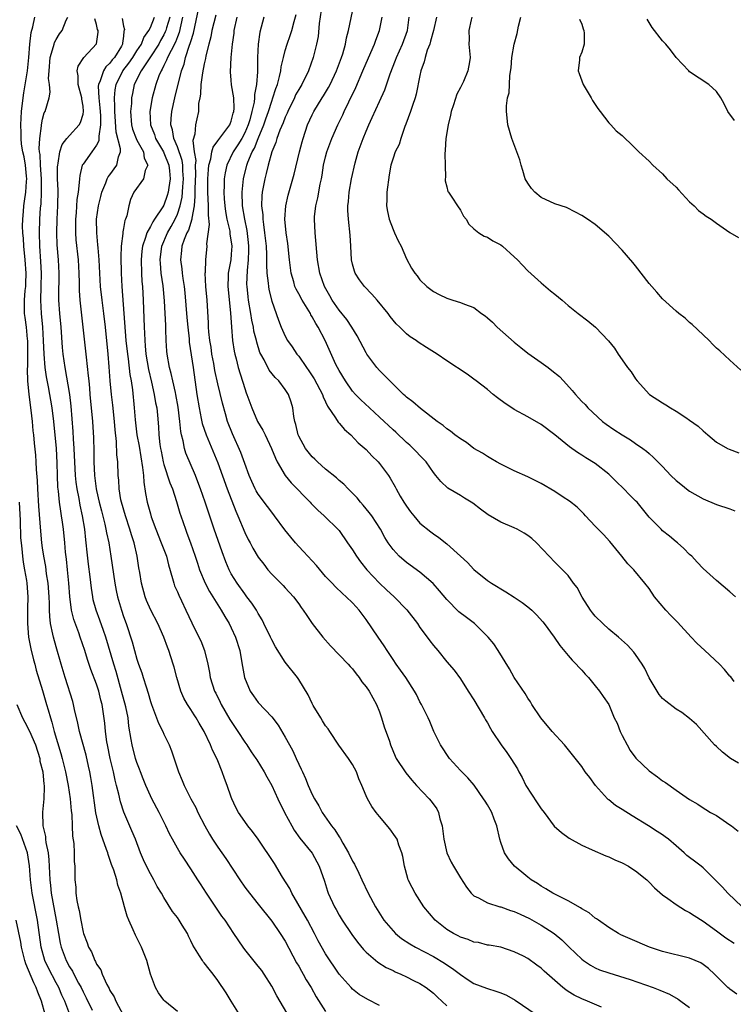
# Model space of a CAD drawing. Units: inches. Extents: x 2556000 to 2559000, y 1542000 to 1545000.
# Drawn here: x 2556900 to 2557005, y 1544643 to 1544789 of the extents above; entities that cross this region are included whole.
import ezdxf

# ---------------------------------------------------------------- set-up
doc = ezdxf.new("R2010")
doc.units = ezdxf.units.IN
doc.header["$MEASUREMENT"] = 0
doc.layers.add('LD25561542_2ft', color=72, linetype='Continuous')

msp = doc.modelspace()

# ---------------------------------------------------------------- linework, layer by layer
at = {"layer": 'LD25561542_2ft'}
for points, elevation in [([(2556985.93, 1544642.07), (2556983.84, 1544643), (2556983, 1544643.35), (2556981.88, 1544643.88), (2556981, 1544644.44), (2556980.64, 1544644.64), (2556980.2, 1544645), (2556977.44, 1544647.44), (2556977, 1544647.88), (2556976.32, 1544648.32), (2556975, 1544649.29), (2556974.36, 1544649.64), (2556973, 1544650.31), (2556970.98, 1544650.98), (2556969.28, 1544651.28), (2556969, 1544651.3), (2556967.67, 1544651.67), (2556967, 1544651.73), (2556966.14, 1544652.14), (2556965, 1544652.47), (2556964.66, 1544652.66), (2556963.98, 1544653), (2556963, 1544653.6), (2556961.23, 1544655), (2556959.58, 1544657), (2556958.28, 1544659), (2556957.83, 1544659.83), (2556957.25, 1544661), (2556957.18, 1544661.18), (2556956.68, 1544663), (2556956.44, 1544664.44), (2556956.3, 1544665), (2556955.86, 1544666.14), (2556955.61, 1544667), (2556955.39, 1544667.39), (2556954.53, 1544668.53), (2556953, 1544670.39), (2556952.52, 1544671), (2556951.88, 1544671.88), (2556951.21, 1544673), (2556951, 1544673.44), (2556950.37, 1544675), (2556949.95, 1544675.95), (2556949.6, 1544677), (2556949, 1544678.1), (2556948.41, 1544679), (2556946.97, 1544680.97), (2556945.6, 1544683), (2556945.37, 1544683.37), (2556945, 1544683.83), (2556944.56, 1544684.56), (2556944.27, 1544685), (2556943.16, 1544686.84), (2556943, 1544687.13), (2556942.42, 1544688.42), (2556941, 1544690.73), (2556940.81, 1544691), (2556939, 1544693.3), (2556937.55, 1544695.55), (2556937, 1544696.61), (2556936.82, 1544697), (2556935.85, 1544699), (2556935.56, 1544699.56), (2556935, 1544700.48), (2556934.82, 1544700.82), (2556934.72, 1544701), (2556934.04, 1544702.04), (2556933.33, 1544703), (2556933, 1544703.41), (2556931.86, 1544705), (2556931, 1544706.41), (2556930.69, 1544707), (2556930.19, 1544708.19), (2556929.65, 1544709.65), (2556928.47, 1544713), (2556927.14, 1544717), (2556926.44, 1544719), (2556926.05, 1544720.05), (2556925.67, 1544721), (2556924.28, 1544724.28), (2556924.06, 1544725), (2556923.86, 1544726.14), (2556923.62, 1544727), (2556923.51, 1544727.51), (2556923.39, 1544729), (2556923.14, 1544731.14), (2556922.79, 1544733), (2556922.71, 1544733.29), (2556922.31, 1544735), (2556922.09, 1544736.09), (2556921.82, 1544737), (2556921.47, 1544739), (2556921.43, 1544739.43), (2556921.34, 1544741), (2556921.31, 1544742.69), (2556921.27, 1544743.27), (2556921.21, 1544745), (2556921.1, 1544746.9), (2556920.89, 1544749.11), (2556920.62, 1544751), (2556920.49, 1544752.49), (2556920.47, 1544753), (2556920.72, 1544755), (2556921.55, 1544757), (2556922.08, 1544757.92), (2556922.66, 1544759), (2556923, 1544759.75), (2556923.43, 1544761), (2556923.72, 1544762.28), (2556923.82, 1544763.82), (2556923.93, 1544765), (2556923.83, 1544766.17), (2556923.81, 1544767), (2556923.72, 1544767.72), (2556923, 1544769.75), (2556922.48, 1544771), (2556922.29, 1544772.29), (2556922.04, 1544773), (2556922.07, 1544773.93), (2556922.18, 1544775), (2556922.63, 1544777), (2556923.6, 1544781), (2556923.99, 1544782.01), (2556924.22, 1544783), (2556924.81, 1544784.81), (2556924.92, 1544785.08), (2556925, 1544785.38), (2556925.39, 1544786.61), (2556926.77, 1544793.23)], 7692), ([(2556944.51, 1544791), (2556944.06, 1544788.06), (2556943.87, 1544786.13), (2556943.65, 1544785), (2556943.16, 1544783), (2556942.44, 1544781), (2556941.45, 1544779), (2556941, 1544778.26), (2556940.55, 1544777.45), (2556940.36, 1544777), (2556939.38, 1544775), (2556939.27, 1544774.73), (2556939, 1544774.14), (2556938.69, 1544773.31), (2556938.23, 1544772.23), (2556937.78, 1544771), (2556937.62, 1544770.38), (2556937.04, 1544769), (2556936.49, 1544767), (2556936.2, 1544765.8), (2556935.97, 1544765), (2556935.75, 1544763.75), (2556935.59, 1544763), (2556935.54, 1544762.46), (2556935.5, 1544761), (2556935.66, 1544759.66), (2556935.67, 1544759), (2556935.76, 1544758.24), (2556935.95, 1544757), (2556936.16, 1544755), (2556936.23, 1544753.77), (2556936.24, 1544753), (2556936.21, 1544752.22), (2556936.29, 1544751), (2556936.48, 1544749.52), (2556936.51, 1544749), (2556936.57, 1544748.57), (2556937, 1544746.83), (2556938.01, 1544744.01), (2556938.41, 1544743), (2556939, 1544741.64), (2556939.33, 1544741), (2556940.05, 1544740.05), (2556940.72, 1544739), (2556941, 1544738.67), (2556942.16, 1544737), (2556942.52, 1544736.52), (2556943.32, 1544735.32), (2556944.52, 1544733), (2556944.63, 1544732.63), (2556945, 1544731.89), (2556945.28, 1544731.28), (2556946.48, 1544729.52), (2556946.87, 1544728.87), (2556947, 1544728.74), (2556947.81, 1544727.81), (2556948.76, 1544727), (2556949.85, 1544725.85), (2556951, 1544724.82), (2556951.88, 1544723.88), (2556952.79, 1544723), (2556953, 1544722.76), (2556954.32, 1544721), (2556954.59, 1544720.59), (2556955.31, 1544719.31), (2556955.46, 1544719), (2556956.07, 1544717.93), (2556956.62, 1544717), (2556957, 1544716.44), (2556957.61, 1544715.61), (2556958.08, 1544715), (2556959, 1544713.93), (2556960.6, 1544712.6), (2556961, 1544712.31), (2556961.78, 1544711.78), (2556963, 1544710.82), (2556965.02, 1544709.02), (2556966.05, 1544708.05), (2556967, 1544707.04), (2556969, 1544705.39), (2556969.6, 1544705), (2556971.74, 1544703.74), (2556973, 1544702.95), (2556974.14, 1544702.14), (2556975, 1544701.48), (2556975.58, 1544701), (2556976.29, 1544700.29), (2556977.25, 1544699.25), (2556977.45, 1544699), (2556978.93, 1544697), (2556979.76, 1544695.76), (2556981, 1544694.27), (2556981.58, 1544693.58), (2556982.16, 1544693), (2556982.55, 1544692.55), (2556983, 1544692.09), (2556983.51, 1544691.51), (2556984.02, 1544691), (2556985, 1544689.76), (2556985.65, 1544689), (2556986.19, 1544688.19), (2556987.01, 1544687), (2556987.83, 1544685), (2556988.24, 1544684.24), (2556988.68, 1544683), (2556989, 1544682.42), (2556989.74, 1544681), (2556990.19, 1544680.19), (2556991.02, 1544679.02), (2556993, 1544677.16), (2556994.26, 1544676.26), (2556995, 1544675.69), (2556995.43, 1544675.43), (2556997, 1544674.3), (2556999, 1544672.91), (2557000.22, 1544672.22), (2557001, 1544671.67), (2557001.43, 1544671.43), (2557002.11, 1544671), (2557003, 1544670.52), (2557005, 1544669.17), (2557005.2, 1544669), (2557006.23, 1544668.23)], 7682), ([(2557006.28, 1544678.28), (2557005.1, 1544679), (2557003.91, 1544679.92), (2557003, 1544680.76), (2557002.71, 1544681), (2557000.02, 1544684.02), (2556999, 1544684.94), (2556997.83, 1544685.83), (2556997, 1544686.33), (2556995.48, 1544687.48), (2556995, 1544687.9), (2556994.5, 1544688.5), (2556993, 1544690.98), (2556992.36, 1544692.36), (2556991.96, 1544693), (2556991, 1544694.42), (2556990.75, 1544694.75), (2556989.79, 1544695.79), (2556988.46, 1544697), (2556987, 1544698.2), (2556986.11, 1544699), (2556985, 1544700.11), (2556984.59, 1544700.59), (2556984.28, 1544701), (2556983.06, 1544702.94), (2556982.34, 1544704.34), (2556981.79, 1544705), (2556981, 1544706.14), (2556979, 1544708.13), (2556978.15, 1544709), (2556976.3, 1544711), (2556975.61, 1544711.61), (2556975, 1544712.07), (2556974.44, 1544712.44), (2556973.42, 1544713), (2556973, 1544713.2), (2556971, 1544714.04), (2556969.14, 1544715.14), (2556967.96, 1544715.96), (2556966.85, 1544716.85), (2556965.61, 1544717.61), (2556965, 1544718.01), (2556963.12, 1544719.12), (2556962.07, 1544720.07), (2556961.36, 1544721), (2556961, 1544721.4), (2556959.9, 1544723), (2556959, 1544723.93), (2556958.49, 1544724.49), (2556958.01, 1544725), (2556957.48, 1544725.48), (2556957, 1544725.89), (2556955.4, 1544727.4), (2556955, 1544727.74), (2556953, 1544729.63), (2556951.49, 1544731), (2556950.2, 1544732.2), (2556949.43, 1544733), (2556949, 1544733.49), (2556947.93, 1544735), (2556947, 1544736.55), (2556946.76, 1544737), (2556946.53, 1544737.47), (2556944.92, 1544741), (2556943.87, 1544743), (2556943.54, 1544743.54), (2556943, 1544744.54), (2556942.82, 1544744.82), (2556942.74, 1544745), (2556941.5, 1544747), (2556941, 1544747.93), (2556940.61, 1544748.61), (2556940.45, 1544749), (2556940.27, 1544749.73), (2556939.9, 1544751), (2556939.65, 1544753), (2556939.38, 1544755.38), (2556939.14, 1544757), (2556938.96, 1544759), (2556939.1, 1544761), (2556939.44, 1544762.56), (2556940.32, 1544765.68), (2556941.1, 1544769), (2556941.5, 1544770.5), (2556941.65, 1544771), (2556942.33, 1544773), (2556943, 1544774.51), (2556943.24, 1544775), (2556944.49, 1544777), (2556944.69, 1544777.31), (2556945.44, 1544778.56), (2556945.66, 1544779), (2556946.62, 1544781), (2556947.36, 1544783), (2556947.54, 1544783.54), (2556947.94, 1544785), (2556948.09, 1544785.91), (2556948.41, 1544787), (2556949, 1544789.81)], 7680), ([(2556923, 1544641.44), (2556921.13, 1544643), (2556921, 1544643.14), (2556920.22, 1544644.22), (2556919.77, 1544645), (2556919, 1544647), (2556918.46, 1544649), (2556917.7, 1544651), (2556916.77, 1544652.77), (2556916.44, 1544653.56), (2556915.78, 1544655), (2556915.57, 1544655.57), (2556915.15, 1544657), (2556914.62, 1544659), (2556914.18, 1544660.18), (2556914.01, 1544661), (2556913.56, 1544662.44), (2556913.25, 1544663.25), (2556913, 1544664.01), (2556912.73, 1544664.73), (2556912.66, 1544665), (2556912.5, 1544665.5), (2556911.7, 1544667.7), (2556911.33, 1544669), (2556910.91, 1544670.91), (2556910.34, 1544675), (2556910.15, 1544676.15), (2556910, 1544677), (2556909.83, 1544677.83), (2556909.47, 1544679.47), (2556908.5, 1544683), (2556908.24, 1544684.24), (2556907.76, 1544686.24), (2556907.6, 1544687), (2556907.47, 1544687.47), (2556906.36, 1544691), (2556905.76, 1544693), (2556905, 1544695.57), (2556904.61, 1544697), (2556904.54, 1544697.46), (2556904.2, 1544699), (2556904.06, 1544700.06), (2556904.03, 1544701), (2556904.03, 1544701.97), (2556903.97, 1544703), (2556903.83, 1544705), (2556903.6, 1544706.4), (2556903.47, 1544707.47), (2556903.18, 1544709), (2556903, 1544710.24), (2556902.9, 1544711), (2556902.72, 1544712.72), (2556902.45, 1544716.45), (2556902.3, 1544719), (2556902.26, 1544720.26), (2556902.11, 1544721.89), (2556902.06, 1544723), (2556901.98, 1544723.98), (2556901.78, 1544725.78), (2556901.69, 1544727), (2556901.62, 1544727.62), (2556901.52, 1544729), (2556901.33, 1544730.67), (2556901.01, 1544733.01), (2556900.82, 1544735), (2556900.74, 1544736.74), (2556900.79, 1544737.21), (2556900.82, 1544739), (2556900.82, 1544741), (2556900.78, 1544741.22), (2556900.6, 1544743), (2556900.42, 1544744.42), (2556900.3, 1544745), (2556900.32, 1544745.68), (2556900.3, 1544747), (2556900.42, 1544748.42), (2556900.51, 1544749), (2556900.54, 1544749.46), (2556900.57, 1544751), (2556900.42, 1544753), (2556900.2, 1544755), (2556900.16, 1544756.16), (2556900.08, 1544757), (2556900.04, 1544757.96), (2556900.06, 1544759), (2556900.17, 1544760.17), (2556900.21, 1544761), (2556900.33, 1544761.67), (2556900.51, 1544763), (2556900.6, 1544764.6), (2556900.65, 1544765), (2556900.63, 1544765.37), (2556900.45, 1544767), (2556900.25, 1544768.25), (2556900.09, 1544769), (2556899.88, 1544770.12), (2556899.8, 1544771), (2556899.81, 1544771.81), (2556899.75, 1544773), (2556899.88, 1544775), (2556900.1, 1544777), (2556900.24, 1544777.76), (2556900.71, 1544780.71), (2556900.76, 1544781), (2556900.97, 1544783), (2556901.13, 1544785), (2556901.31, 1544786.69), (2556901.54, 1544787.54), (2556901.83, 1544789)], 7706), ([(2556932.21, 1544641), (2556930.98, 1544643), (2556930.24, 1544644.24), (2556929, 1544646.07), (2556928.29, 1544647), (2556927.71, 1544647.71), (2556927, 1544648.65), (2556926.84, 1544648.84), (2556926.71, 1544649), (2556926.31, 1544649.69), (2556925.28, 1544651.28), (2556925, 1544651.93), (2556924.64, 1544652.64), (2556924.49, 1544653), (2556923.73, 1544654.27), (2556923.28, 1544655), (2556923, 1544655.41), (2556922.3, 1544656.3), (2556921, 1544658.34), (2556920.63, 1544659), (2556920.02, 1544660.02), (2556919.52, 1544661), (2556919, 1544661.89), (2556918.63, 1544662.63), (2556917.97, 1544663.97), (2556917.53, 1544665), (2556916.77, 1544667), (2556916.26, 1544668.26), (2556915.04, 1544671.04), (2556914.54, 1544672.54), (2556914.3, 1544673.7), (2556913.97, 1544675), (2556913.75, 1544675.75), (2556913.5, 1544677), (2556913.03, 1544679), (2556912.62, 1544681), (2556912.54, 1544681.46), (2556912.33, 1544683), (2556912.23, 1544684.23), (2556911.83, 1544687), (2556911.65, 1544687.65), (2556911.33, 1544689), (2556911, 1544690.03), (2556910.17, 1544692.17), (2556909.67, 1544693.67), (2556909.27, 1544695), (2556908.6, 1544697), (2556908.39, 1544697.61), (2556907.63, 1544699.63), (2556907.3, 1544701), (2556907.03, 1544703.03), (2556906.88, 1544705), (2556906.7, 1544707), (2556906.55, 1544708.55), (2556906.42, 1544709.58), (2556906.3, 1544711), (2556906.1, 1544713), (2556905.97, 1544714.03), (2556905.82, 1544715), (2556905.69, 1544715.69), (2556905.52, 1544717), (2556905.35, 1544718.65), (2556905.27, 1544719.27), (2556905.2, 1544721), (2556905.16, 1544722.84), (2556905.05, 1544725), (2556904.66, 1544729), (2556904.42, 1544731), (2556903.89, 1544734.11), (2556903.6, 1544735.6), (2556903.4, 1544737), (2556903.22, 1544739), (2556903.15, 1544741), (2556903.03, 1544743), (2556902.83, 1544745), (2556902.74, 1544747), (2556902.81, 1544749), (2556902.84, 1544751), (2556902.74, 1544752.74), (2556902.57, 1544755), (2556902.52, 1544757), (2556902.59, 1544759), (2556902.71, 1544760.71), (2556902.77, 1544761.23), (2556902.86, 1544763), (2556902.83, 1544764.83), (2556902.84, 1544765), (2556902.68, 1544767), (2556902.62, 1544768.62), (2556902.55, 1544769), (2556902.5, 1544769.5), (2556902.59, 1544771), (2556902.85, 1544772.85), (2556902.85, 1544773), (2556903, 1544773.84), (2556903.23, 1544774.77), (2556903.38, 1544775), (2556903.97, 1544777), (2556904.13, 1544777.87), (2556904.04, 1544779), (2556903.89, 1544779.89), (2556903.96, 1544781), (2556904.14, 1544783), (2556904.64, 1544784.64), (2556904.72, 1544785), (2556904.78, 1544785.22), (2556905, 1544785.65), (2556905.51, 1544786.49), (2556905.89, 1544787), (2556906.52, 1544788.52), (2556906.76, 1544789)], 7704), ([(2556940.56, 1544639), (2556937.77, 1544643.77), (2556937, 1544645.23), (2556935.86, 1544647), (2556935.51, 1544647.51), (2556935, 1544648.17), (2556933, 1544650.65), (2556932.74, 1544651), (2556931.38, 1544653), (2556930.07, 1544655), (2556929.61, 1544655.61), (2556928.79, 1544656.79), (2556927.3, 1544659), (2556926.41, 1544660.41), (2556926.05, 1544661), (2556925, 1544662.63), (2556924.04, 1544664.04), (2556923.42, 1544665), (2556923, 1544665.7), (2556922.26, 1544667), (2556921.83, 1544667.83), (2556921.27, 1544669), (2556920.28, 1544671), (2556919.22, 1544673), (2556919, 1544673.44), (2556918.31, 1544675), (2556917.95, 1544675.95), (2556917.53, 1544677), (2556917.4, 1544677.4), (2556917, 1544678.37), (2556916.8, 1544679), (2556916.28, 1544681), (2556916.17, 1544681.83), (2556915.8, 1544683.8), (2556915.68, 1544685), (2556915.34, 1544686.66), (2556914.72, 1544689), (2556913.91, 1544691.91), (2556913.56, 1544693), (2556912.38, 1544697), (2556912.02, 1544697.98), (2556911.5, 1544699.5), (2556910.93, 1544701), (2556910.53, 1544702.53), (2556910.44, 1544703), (2556910.25, 1544704.25), (2556910.08, 1544705.92), (2556909.82, 1544707.82), (2556909.61, 1544709.61), (2556909.47, 1544711), (2556909.41, 1544711.41), (2556909.25, 1544713), (2556908.94, 1544715), (2556908.59, 1544716.59), (2556908.43, 1544717.57), (2556908.14, 1544719), (2556908, 1544720), (2556907.91, 1544721), (2556907.71, 1544725), (2556907.6, 1544726.4), (2556907.53, 1544727.53), (2556907.26, 1544731.26), (2556907.03, 1544733), (2556906.33, 1544737), (2556906.07, 1544739), (2556905.98, 1544739.98), (2556905.78, 1544743), (2556905.56, 1544745), (2556905.41, 1544747), (2556905.4, 1544747.4), (2556905.44, 1544751), (2556905.34, 1544753), (2556905.18, 1544755.18), (2556905.12, 1544757), (2556905.15, 1544759), (2556905.24, 1544761), (2556905.29, 1544763.29), (2556905.23, 1544765), (2556905.22, 1544766.78), (2556905.24, 1544767), (2556905.33, 1544767.33), (2556905.56, 1544769), (2556905.91, 1544770.09), (2556906.61, 1544771), (2556907, 1544771.45), (2556908.41, 1544773), (2556908.64, 1544773.36), (2556909, 1544774.57), (2556909.08, 1544775), (2556909, 1544775.79), (2556908.83, 1544776.83), (2556908.84, 1544777), (2556908.3, 1544779), (2556908.28, 1544780.28), (2556908.11, 1544781), (2556908.27, 1544781.73), (2556909.1, 1544783), (2556910.98, 1544785.02), (2556911.23, 1544786.77), (2556911.23, 1544787), (2556911.17, 1544787.17), (2556911, 1544787.9), (2556910.75, 1544788.75)], 7702), ([(2556914.81, 1544788.81), (2556915, 1544787.64), (2556915.14, 1544787.14), (2556915.11, 1544787), (2556915.07, 1544786.93), (2556915, 1544786.18), (2556914.86, 1544785.14), (2556914.87, 1544785), (2556914.69, 1544784.69), (2556913.65, 1544783), (2556913.35, 1544782.65), (2556913, 1544782.15), (2556912.4, 1544781.6), (2556912.02, 1544781), (2556911.55, 1544779.55), (2556911.29, 1544779), (2556911.27, 1544778.73), (2556911.35, 1544777), (2556911.52, 1544775.52), (2556911.59, 1544774.41), (2556911.59, 1544773), (2556911.33, 1544771.33), (2556911.36, 1544771), (2556911.35, 1544770.65), (2556911, 1544770), (2556910.32, 1544769), (2556909, 1544767.18), (2556908.9, 1544767), (2556908.51, 1544765.49), (2556908.46, 1544765), (2556908.44, 1544764.44), (2556908.26, 1544763), (2556908.09, 1544761.91), (2556907.97, 1544759.97), (2556907.87, 1544759), (2556907.88, 1544757), (2556907.95, 1544755.95), (2556908.26, 1544753), (2556908.37, 1544751), (2556908.43, 1544749.57), (2556908.44, 1544748.44), (2556908.54, 1544747), (2556908.98, 1544743), (2556909.45, 1544738.55), (2556909.79, 1544735.79), (2556909.84, 1544735), (2556909.96, 1544733.96), (2556910.03, 1544733), (2556910.39, 1544729), (2556910.55, 1544726.55), (2556910.6, 1544724.6), (2556910.62, 1544723), (2556910.71, 1544721), (2556910.95, 1544719), (2556911, 1544718.77), (2556911.39, 1544717), (2556911.72, 1544715.72), (2556912.24, 1544713.76), (2556912.41, 1544713), (2556912.49, 1544712.49), (2556912.82, 1544711), (2556913.15, 1544709), (2556913.73, 1544705), (2556913.93, 1544703.93), (2556914.13, 1544703), (2556914.7, 1544701), (2556915, 1544700.07), (2556915.39, 1544699), (2556916.3, 1544696.3), (2556917, 1544693.73), (2556917.25, 1544693), (2556917.72, 1544691.72), (2556917.95, 1544691), (2556918.35, 1544689.64), (2556918.68, 1544688.68), (2556919, 1544687.47), (2556919.15, 1544687), (2556920.21, 1544684.21), (2556920.83, 1544683), (2556921, 1544682.61), (2556921.8, 1544681), (2556922.13, 1544680.13), (2556923.16, 1544677), (2556923.72, 1544675.72), (2556924, 1544675), (2556925, 1544673), (2556925.72, 1544671.72), (2556926.06, 1544671), (2556927.09, 1544669), (2556927.76, 1544667.76), (2556928.22, 1544667), (2556929, 1544665.81), (2556930.17, 1544664.17), (2556932.25, 1544661), (2556933, 1544659.92), (2556933.69, 1544659), (2556935, 1544657.39), (2556937, 1544654.87), (2556938.27, 1544653), (2556939, 1544651.87), (2556940.68, 1544648.68), (2556941, 1544648.16), (2556941.41, 1544647.41), (2556941.66, 1544647), (2556942.13, 1544646.13), (2556942.84, 1544645), (2556943.62, 1544643.62), (2556945, 1544641.47)], 7700), ([(2556953, 1544642.32), (2556951.24, 1544643.24), (2556949.99, 1544643.99), (2556949, 1544644.77), (2556948.77, 1544645), (2556947, 1544647), (2556945, 1544650.02), (2556943.91, 1544651.91), (2556943.36, 1544653), (2556942.29, 1544655), (2556940, 1544659), (2556939.68, 1544659.68), (2556938.62, 1544661.38), (2556937.39, 1544663.39), (2556935, 1544667), (2556934.17, 1544668.17), (2556933.48, 1544669), (2556933, 1544669.66), (2556932.09, 1544671), (2556931.7, 1544671.7), (2556931.1, 1544673), (2556931, 1544673.27), (2556930.4, 1544675), (2556930.01, 1544676.01), (2556929.67, 1544677), (2556929, 1544678.64), (2556928.85, 1544679), (2556928.23, 1544680.23), (2556927.94, 1544681), (2556927, 1544683), (2556926.22, 1544684.22), (2556925.79, 1544685), (2556925.47, 1544685.47), (2556925, 1544686.24), (2556924.5, 1544687), (2556923.96, 1544687.96), (2556923.53, 1544689), (2556922.93, 1544691), (2556922.53, 1544692.53), (2556922.39, 1544693), (2556921.74, 1544695), (2556921.53, 1544695.53), (2556921, 1544697), (2556920.09, 1544699), (2556919.05, 1544701), (2556918.44, 1544702.44), (2556918.21, 1544703), (2556917.67, 1544705), (2556917.43, 1544706.57), (2556917.3, 1544707.3), (2556917.05, 1544709), (2556916.58, 1544711), (2556916.19, 1544712.19), (2556915.97, 1544713), (2556915.3, 1544715), (2556914.7, 1544717), (2556914.63, 1544717.37), (2556914.36, 1544719), (2556914.31, 1544720.31), (2556914.24, 1544721), (2556914.16, 1544723), (2556914.03, 1544724.03), (2556913.96, 1544726.04), (2556913.77, 1544727.77), (2556913.68, 1544729), (2556913.41, 1544731.41), (2556913.21, 1544733), (2556913.04, 1544735.04), (2556912.9, 1544737.1), (2556912.73, 1544739), (2556912.34, 1544743), (2556912.09, 1544745), (2556911.82, 1544747), (2556911.61, 1544749), (2556911.48, 1544751), (2556911.38, 1544753), (2556911.23, 1544754.77), (2556911.22, 1544755.22), (2556911.03, 1544757), (2556911.01, 1544759.01), (2556911.3, 1544761), (2556911.64, 1544762.36), (2556911.77, 1544763), (2556912.38, 1544764.38), (2556912.6, 1544765), (2556912.73, 1544765.27), (2556913, 1544765.6), (2556914.02, 1544767), (2556914.26, 1544768.26), (2556914.55, 1544769), (2556914.56, 1544769.44), (2556913.93, 1544771.93), (2556913.77, 1544774.23), (2556913.72, 1544775), (2556913.74, 1544775.74), (2556913.66, 1544777), (2556913.78, 1544778.22), (2556913.91, 1544779), (2556914.91, 1544781), (2556915.82, 1544782.18), (2556916.39, 1544783), (2556917, 1544783.97), (2556917.68, 1544785), (2556918.02, 1544785.98), (2556918.76, 1544787), (2556919, 1544787.47), (2556919.6, 1544789)], 7698), ([(2556921.87, 1544789), (2556921.38, 1544787.38), (2556921.29, 1544787), (2556921.21, 1544786.79), (2556921, 1544786.38), (2556920.5, 1544785.5), (2556920.23, 1544785), (2556919, 1544783.09), (2556917.61, 1544781), (2556916.61, 1544779), (2556916.32, 1544777.68), (2556916.2, 1544777), (2556916.18, 1544776.18), (2556916.07, 1544775), (2556916.2, 1544773), (2556916.36, 1544772.36), (2556916.87, 1544771), (2556917, 1544770.74), (2556917.99, 1544769), (2556918.08, 1544768.08), (2556918.6, 1544767), (2556918.23, 1544766.23), (2556917.98, 1544765), (2556916.53, 1544763), (2556916.07, 1544761.93), (2556915.8, 1544761), (2556915.49, 1544759.49), (2556915.3, 1544759), (2556915.2, 1544758.8), (2556915, 1544757.62), (2556914.89, 1544757.11), (2556914.89, 1544756.89), (2556914.66, 1544755), (2556914.59, 1544753.41), (2556914.66, 1544751), (2556914.78, 1544749), (2556915.05, 1544745), (2556915.37, 1544741), (2556915.58, 1544739), (2556915.69, 1544738.31), (2556915.95, 1544735.95), (2556916.14, 1544735), (2556916.32, 1544733.68), (2556916.59, 1544731), (2556916.74, 1544729.26), (2556916.99, 1544727), (2556917.31, 1544725.31), (2556917.85, 1544722.15), (2556917.96, 1544721), (2556918.01, 1544720.01), (2556918.29, 1544718.29), (2556918.54, 1544717), (2556919, 1544715.29), (2556919.13, 1544714.87), (2556919.8, 1544713), (2556920.62, 1544711), (2556921.38, 1544709), (2556921.7, 1544707.7), (2556922.3, 1544705.7), (2556922.47, 1544705), (2556922.6, 1544704.6), (2556923, 1544703.71), (2556923.2, 1544703.2), (2556923.62, 1544702.38), (2556924.28, 1544701), (2556925.13, 1544699.13), (2556926.21, 1544697), (2556926.46, 1544696.46), (2556927.03, 1544695.03), (2556927.52, 1544693), (2556927.77, 1544691.77), (2556927.89, 1544691), (2556928.53, 1544689), (2556928.7, 1544688.7), (2556929.36, 1544687.36), (2556929.52, 1544687), (2556930.79, 1544684.79), (2556931, 1544684.46), (2556931.99, 1544683), (2556933, 1544681.42), (2556933.31, 1544681), (2556933.97, 1544679.97), (2556934.65, 1544679), (2556934.78, 1544678.78), (2556935.88, 1544677), (2556936.26, 1544676.26), (2556937, 1544675), (2556937.89, 1544673), (2556938.88, 1544671), (2556939.97, 1544669), (2556940.35, 1544668.35), (2556941.19, 1544667.19), (2556943, 1544664.96), (2556944.04, 1544663), (2556944.81, 1544660.81), (2556945.28, 1544659.28), (2556945.39, 1544659), (2556946.3, 1544657), (2556946.56, 1544656.56), (2556947, 1544655.76), (2556947.45, 1544655), (2556948.87, 1544652.87), (2556949.73, 1544651.73), (2556950.63, 1544650.63), (2556951, 1544650.26), (2556952.77, 1544648.77), (2556954, 1544648), (2556955, 1544647.52), (2556955.33, 1544647.33), (2556956.15, 1544647), (2556957, 1544646.6), (2556958.04, 1544646.04), (2556959, 1544645.59), (2556959.94, 1544645), (2556961, 1544644.18), (2556961.59, 1544643.59), (2556962.26, 1544643), (2556963, 1544642.28)], 7696), ([(2556923.78, 1544789), (2556923.28, 1544786.72), (2556923, 1544786.05), (2556922.72, 1544785.28), (2556922.06, 1544784.06), (2556921.55, 1544783), (2556921.41, 1544782.59), (2556921, 1544781.8), (2556920.75, 1544781.25), (2556920.58, 1544781), (2556920.27, 1544780.27), (2556919.82, 1544779), (2556919.28, 1544777), (2556918.91, 1544775), (2556918.99, 1544773), (2556919.59, 1544771.59), (2556919.78, 1544771), (2556920.93, 1544769), (2556921, 1544768.84), (2556921.72, 1544767), (2556921.82, 1544766.18), (2556921.93, 1544765), (2556921.72, 1544763.72), (2556921.62, 1544763), (2556921.49, 1544762.51), (2556921, 1544761.11), (2556920.85, 1544760.85), (2556919.62, 1544759), (2556919.36, 1544758.64), (2556919, 1544757.93), (2556918.46, 1544757), (2556918.27, 1544756.27), (2556917.81, 1544755), (2556917.72, 1544754.28), (2556917.62, 1544753), (2556917.68, 1544751), (2556917.75, 1544749.75), (2556917.82, 1544749), (2556917.92, 1544747), (2556918.06, 1544743), (2556918.12, 1544742.12), (2556918.15, 1544741), (2556918.23, 1544740.23), (2556918.31, 1544739), (2556918.7, 1544736.7), (2556919.16, 1544734.84), (2556919.58, 1544733), (2556919.77, 1544731.77), (2556919.95, 1544731), (2556920.06, 1544729.94), (2556920.21, 1544728.21), (2556920.26, 1544727), (2556920.4, 1544725.6), (2556920.49, 1544725), (2556920.58, 1544724.58), (2556920.89, 1544723), (2556921, 1544722.59), (2556921.88, 1544719.88), (2556922.26, 1544719), (2556922.89, 1544717.11), (2556923.37, 1544715.37), (2556923.5, 1544715), (2556924.19, 1544713), (2556924.43, 1544712.43), (2556924.97, 1544711), (2556925.66, 1544709), (2556925.97, 1544707.97), (2556926.3, 1544707), (2556927.14, 1544705), (2556927.79, 1544703.79), (2556929, 1544701.79), (2556929.5, 1544701), (2556930.05, 1544700.05), (2556930.7, 1544699), (2556931, 1544698.39), (2556931.65, 1544697), (2556932.25, 1544695), (2556932.54, 1544693.46), (2556932.66, 1544692.66), (2556932.98, 1544691), (2556933.81, 1544689), (2556934.29, 1544688.29), (2556935, 1544687.32), (2556937, 1544685.19), (2556937.95, 1544683.95), (2556939, 1544682.17), (2556939.62, 1544681), (2556940.13, 1544680.13), (2556940.61, 1544679), (2556941, 1544678.14), (2556941.39, 1544677.39), (2556941.55, 1544677), (2556942.02, 1544676.02), (2556942.42, 1544675), (2556943, 1544673.66), (2556943.33, 1544673), (2556943.97, 1544671.97), (2556944.49, 1544671), (2556945.89, 1544669), (2556946.38, 1544668.38), (2556947, 1544667.36), (2556947.16, 1544667.16), (2556947.55, 1544666.45), (2556948.41, 1544665), (2556949, 1544663.75), (2556949.29, 1544663.29), (2556949.95, 1544661.95), (2556950.35, 1544661), (2556951.29, 1544659), (2556952.4, 1544657), (2556953.66, 1544655), (2556955, 1544653.4), (2556955.38, 1544653), (2556956.28, 1544652.28), (2556957.49, 1544651.49), (2556958.32, 1544651), (2556961, 1544649.61), (2556962.64, 1544648.64), (2556963, 1544648.39), (2556963.85, 1544647.85), (2556965, 1544646.92), (2556966.15, 1544646.15), (2556967, 1544645.62), (2556968.89, 1544644.89), (2556970.41, 1544644.41), (2556971, 1544644.2), (2556971.85, 1544643.85), (2556973.14, 1544643.14), (2556976.23, 1544641)], 7694), ([(2556928.71, 1544789.29), (2556928.13, 1544787), (2556927.95, 1544786.05), (2556927.66, 1544785), (2556927.24, 1544783.24), (2556927.17, 1544782.83), (2556927, 1544782.05), (2556926.74, 1544780.74), (2556926.5, 1544779), (2556926.45, 1544777.55), (2556926.32, 1544777), (2556926.16, 1544776.16), (2556926.12, 1544775), (2556925.91, 1544773.91), (2556925.71, 1544773), (2556925.61, 1544771.61), (2556925.31, 1544770.69), (2556925.5, 1544769), (2556925.72, 1544767.72), (2556925.66, 1544767), (2556925.69, 1544765.69), (2556925.58, 1544763.58), (2556925.57, 1544763), (2556925.6, 1544762.4), (2556925.49, 1544761), (2556925.17, 1544759.17), (2556925.17, 1544759), (2556924.63, 1544757.37), (2556924.41, 1544757), (2556924.02, 1544756.01), (2556923.68, 1544755), (2556923.63, 1544754.37), (2556923.47, 1544753), (2556923.65, 1544751.65), (2556923.71, 1544751), (2556923.8, 1544750.2), (2556924, 1544749), (2556924.1, 1544748.1), (2556924.4, 1544744.4), (2556924.53, 1544743), (2556924.73, 1544741.27), (2556924.77, 1544740.77), (2556925.36, 1544737), (2556925.91, 1544733), (2556926.22, 1544731), (2556926.55, 1544729.45), (2556926.69, 1544728.69), (2556927.27, 1544727), (2556929, 1544722.85), (2556930.4, 1544719), (2556931.68, 1544715.68), (2556931.99, 1544715), (2556933, 1544712.51), (2556933.5, 1544711.5), (2556933.8, 1544711), (2556934.22, 1544710.22), (2556935, 1544708.88), (2556935.81, 1544707.81), (2556936.44, 1544707), (2556937, 1544706.36), (2556938.68, 1544704.68), (2556939, 1544704.3), (2556940.22, 1544703), (2556941, 1544701.95), (2556941.38, 1544701.38), (2556941.68, 1544701), (2556942.19, 1544700.19), (2556943.02, 1544699.02), (2556944.58, 1544697), (2556945.72, 1544695.72), (2556948.36, 1544693), (2556948.65, 1544692.65), (2556949, 1544692.27), (2556949.54, 1544691.54), (2556949.97, 1544691), (2556950.38, 1544690.37), (2556951, 1544689.64), (2556951.44, 1544689), (2556952.57, 1544687), (2556953, 1544685.93), (2556953.31, 1544685), (2556953.71, 1544683.71), (2556954.46, 1544681.54), (2556954.63, 1544681), (2556955.32, 1544679.32), (2556955.49, 1544679), (2556956.88, 1544676.88), (2556957.79, 1544675.79), (2556958.5, 1544675), (2556960.37, 1544673), (2556960.66, 1544672.66), (2556961.5, 1544671.5), (2556961.74, 1544671), (2556961.95, 1544670.05), (2556962.27, 1544669), (2556962.52, 1544667), (2556962.98, 1544664.98), (2556963.63, 1544663.63), (2556963.97, 1544663), (2556965, 1544661.27), (2556965.89, 1544659.89), (2556966.59, 1544659), (2556967, 1544658.61), (2556967.68, 1544658.32), (2556969, 1544657.57), (2556970.86, 1544657), (2556971, 1544656.97), (2556972.44, 1544656.44), (2556973, 1544656.28), (2556973.89, 1544655.89), (2556975.25, 1544655.25), (2556977, 1544654.24), (2556978.89, 1544653), (2556980.06, 1544652.07), (2556981.13, 1544651), (2556983, 1544649.21), (2556983.28, 1544649), (2556984.31, 1544648.31), (2556985, 1544647.94), (2556985.65, 1544647.65), (2556987, 1544647.18), (2556990.18, 1544646.18), (2556993.59, 1544645), (2556994.6, 1544644.6), (2556996.01, 1544644.01), (2556997.3, 1544643.3), (2556997.69, 1544643), (2556999, 1544642.05)], 7690), ([(2557006.03, 1544644.03), (2557005, 1544644.78), (2557004.86, 1544644.86), (2557004.7, 1544645), (2557002.71, 1544647), (2557001.81, 1544647.81), (2557001, 1544648.43), (2557000.65, 1544648.65), (2556999, 1544649.36), (2556995, 1544650.35), (2556993.06, 1544651), (2556990.21, 1544652.21), (2556988.82, 1544652.82), (2556988.46, 1544653), (2556987, 1544653.9), (2556985.48, 1544655), (2556985.21, 1544655.21), (2556985, 1544655.32), (2556984.09, 1544656.09), (2556983, 1544656.69), (2556982.82, 1544656.82), (2556981, 1544657.85), (2556978.7, 1544659), (2556977.66, 1544659.66), (2556977, 1544660.06), (2556976.44, 1544660.44), (2556975.49, 1544661), (2556975, 1544661.39), (2556974.13, 1544662.13), (2556973.03, 1544663.03), (2556972.12, 1544664.12), (2556971.56, 1544665), (2556971, 1544666.54), (2556970.85, 1544667), (2556970.4, 1544669), (2556970, 1544670), (2556969.64, 1544671), (2556969.4, 1544671.4), (2556969, 1544672.11), (2556968.65, 1544672.65), (2556968.45, 1544673), (2556967.03, 1544675.03), (2556966.11, 1544676.11), (2556965, 1544677.23), (2556963.4, 1544679), (2556963, 1544679.56), (2556962.42, 1544680.42), (2556962.04, 1544681), (2556961.06, 1544683), (2556960.46, 1544684.46), (2556960.2, 1544685), (2556959.24, 1544687), (2556959, 1544687.42), (2556958.46, 1544688.46), (2556958.21, 1544689), (2556956.89, 1544691), (2556956.11, 1544692.11), (2556955.46, 1544693), (2556955, 1544693.68), (2556954.13, 1544695), (2556953.7, 1544695.7), (2556952.78, 1544697), (2556951, 1544699.63), (2556950, 1544701), (2556949.51, 1544701.51), (2556949, 1544702.09), (2556948.06, 1544703), (2556947.48, 1544703.48), (2556946.47, 1544704.47), (2556945.95, 1544705), (2556945, 1544706), (2556943.63, 1544707.63), (2556941.72, 1544709.72), (2556941, 1544710.46), (2556940.51, 1544711), (2556939.82, 1544711.82), (2556938.93, 1544712.93), (2556937.42, 1544715), (2556937, 1544715.52), (2556936.36, 1544716.36), (2556935, 1544718.22), (2556934.71, 1544718.71), (2556934.56, 1544719), (2556934.07, 1544720.07), (2556933.66, 1544721), (2556933, 1544722.77), (2556932.41, 1544724.41), (2556931.16, 1544727.16), (2556930.46, 1544729), (2556930.13, 1544730.13), (2556929.7, 1544731.7), (2556929, 1544734.59), (2556928.57, 1544736.57), (2556928.4, 1544737.6), (2556928.14, 1544739), (2556928, 1544740), (2556927.84, 1544741), (2556927.69, 1544742.31), (2556927.64, 1544743), (2556927.62, 1544743.62), (2556927.41, 1544747), (2556927.24, 1544749), (2556927.14, 1544751), (2556927.17, 1544751.17), (2556927.21, 1544753), (2556927.4, 1544755), (2556927.37, 1544755.37), (2556927.79, 1544758.21), (2556927.63, 1544759.63), (2556927.64, 1544761), (2556927.51, 1544763), (2556927.53, 1544765), (2556927.62, 1544766.38), (2556927.69, 1544767), (2556927.98, 1544767.98), (2556928.11, 1544769), (2556928.29, 1544769.71), (2556929, 1544770.61), (2556930.78, 1544773), (2556930.83, 1544773.17), (2556931, 1544773.57), (2556931.27, 1544774.73), (2556931.36, 1544775), (2556931.41, 1544775.41), (2556931.36, 1544777), (2556931.05, 1544778.95), (2556931, 1544779.64), (2556930.88, 1544780.88), (2556930.99, 1544783), (2556931.18, 1544785), (2556931.41, 1544786.59), (2556931.44, 1544787), (2556931.89, 1544789)], 7688), ([(2556935.85, 1544789), (2556935.22, 1544786.78), (2556934.99, 1544785), (2556934.9, 1544783), (2556934.88, 1544780.88), (2556934.76, 1544779), (2556934.47, 1544777.53), (2556934.46, 1544777), (2556934.39, 1544776.39), (2556934.06, 1544775), (2556933.73, 1544773.73), (2556933.51, 1544773), (2556933, 1544771.8), (2556932.57, 1544771), (2556931.97, 1544770.03), (2556931.27, 1544769), (2556930.32, 1544767), (2556930.1, 1544765.9), (2556929.97, 1544765), (2556929.96, 1544763.96), (2556929.92, 1544763), (2556929.97, 1544762.03), (2556930.06, 1544761), (2556930.16, 1544760.16), (2556930.35, 1544759), (2556930.77, 1544757.23), (2556930.8, 1544756.8), (2556931, 1544755.66), (2556931.09, 1544755), (2556931, 1544753.82), (2556930.92, 1544753), (2556930.55, 1544751), (2556930.55, 1544750.55), (2556930.49, 1544749), (2556930.88, 1544745.12), (2556931.01, 1544743.01), (2556931.19, 1544741), (2556931.43, 1544739.43), (2556931.52, 1544739), (2556931.71, 1544738.29), (2556932.02, 1544737), (2556933, 1544733.87), (2556933.23, 1544733.23), (2556933.33, 1544733), (2556934.05, 1544731), (2556934.91, 1544729), (2556935.69, 1544727.69), (2556936.01, 1544727), (2556936.99, 1544725), (2556937.54, 1544723.54), (2556937.83, 1544723), (2556938.99, 1544720.99), (2556939.89, 1544719.89), (2556940.78, 1544719), (2556941.85, 1544717.85), (2556942.71, 1544717), (2556942.84, 1544716.84), (2556943.82, 1544715.82), (2556944.78, 1544715), (2556946.91, 1544712.91), (2556947, 1544712.81), (2556948.25, 1544711), (2556949, 1544709.94), (2556949.56, 1544709), (2556950.16, 1544708.16), (2556951.12, 1544707), (2556953, 1544705), (2556954.03, 1544704.03), (2556955.17, 1544703), (2556957.07, 1544701.07), (2556958.63, 1544699), (2556959, 1544698.45), (2556960.07, 1544697), (2556960.45, 1544696.45), (2556961, 1544695.73), (2556961.63, 1544695), (2556963, 1544693.32), (2556964.09, 1544692.09), (2556965, 1544690.81), (2556966.17, 1544689), (2556967, 1544687.67), (2556968.58, 1544685), (2556968.72, 1544684.72), (2556969, 1544684.27), (2556969.44, 1544683.44), (2556969.7, 1544683), (2556971.05, 1544681), (2556971.88, 1544679.88), (2556972.5, 1544679), (2556973.45, 1544677.45), (2556973.67, 1544677), (2556974.15, 1544676.15), (2556974.71, 1544675), (2556976.41, 1544672.41), (2556977, 1544671.52), (2556977.42, 1544671), (2556978.93, 1544668.93), (2556980, 1544668), (2556981.15, 1544667.15), (2556983, 1544666.12), (2556984.54, 1544665.46), (2556986.56, 1544664.56), (2556987, 1544664.41), (2556987.93, 1544663.93), (2556989, 1544663.49), (2556989.92, 1544663), (2556990.58, 1544662.58), (2556991, 1544662.34), (2556992.64, 1544661), (2556993, 1544660.65), (2556993.8, 1544659.8), (2556995, 1544658.74), (2556995.79, 1544658.21), (2556997, 1544657.34), (2556998.42, 1544656.42), (2556999, 1544656.15), (2556999.67, 1544655.67), (2557001, 1544654.87), (2557003, 1544653.44), (2557004.4, 1544652.4), (2557005.6, 1544651.6)], 7686), ([(2557006.83, 1544657), (2557004.7, 1544659), (2557003.9, 1544659.9), (2557001, 1544662.75), (2557000.7, 1544663), (2556999.75, 1544663.75), (2556999, 1544664.29), (2556998.62, 1544664.62), (2556998.2, 1544665), (2556997, 1544666.01), (2556995.87, 1544667), (2556995.38, 1544667.38), (2556995, 1544667.65), (2556994.17, 1544668.17), (2556992.91, 1544669), (2556990.47, 1544670.47), (2556989, 1544671.44), (2556988.03, 1544672.03), (2556987, 1544672.87), (2556986.92, 1544672.92), (2556986.84, 1544673), (2556985.06, 1544675), (2556984.18, 1544676.18), (2556983.53, 1544677), (2556983, 1544677.78), (2556980.45, 1544681), (2556978.62, 1544683), (2556976.92, 1544685), (2556975.62, 1544687), (2556975.39, 1544687.39), (2556975, 1544687.96), (2556974.62, 1544688.62), (2556973, 1544691.02), (2556972.29, 1544692.29), (2556970.61, 1544695), (2556969.98, 1544695.98), (2556969.14, 1544697), (2556967.08, 1544699), (2556965.89, 1544699.89), (2556964.76, 1544700.76), (2556963, 1544702.56), (2556961.89, 1544703.89), (2556960.95, 1544704.95), (2556959, 1544706.63), (2556957, 1544708.09), (2556955.92, 1544709), (2556955, 1544710.01), (2556954.29, 1544711), (2556953.79, 1544711.79), (2556953.13, 1544713), (2556951.84, 1544715), (2556951.48, 1544715.48), (2556950.58, 1544716.58), (2556950.19, 1544717), (2556949.66, 1544717.66), (2556949, 1544718.35), (2556948.33, 1544719), (2556947.68, 1544719.68), (2556947, 1544720.25), (2556946.62, 1544720.62), (2556945, 1544721.94), (2556943.79, 1544723), (2556943.4, 1544723.4), (2556943, 1544723.77), (2556942.03, 1544725), (2556941, 1544726.81), (2556940.91, 1544727), (2556940.57, 1544728.57), (2556940.42, 1544729), (2556940.29, 1544729.71), (2556940.13, 1544731), (2556939.87, 1544731.87), (2556939.5, 1544733), (2556939, 1544733.75), (2556938.05, 1544735), (2556937.51, 1544735.51), (2556936.63, 1544736.63), (2556935.87, 1544738.13), (2556935.38, 1544739), (2556935.25, 1544739.25), (2556934.77, 1544740.77), (2556934.72, 1544741), (2556934.37, 1544742.37), (2556934.28, 1544743), (2556934.05, 1544744.05), (2556933.91, 1544745), (2556933.57, 1544747), (2556933.5, 1544747.5), (2556933.34, 1544749), (2556933.33, 1544749.33), (2556933.39, 1544751.39), (2556933.56, 1544753), (2556933.62, 1544754.38), (2556933.62, 1544755), (2556933.57, 1544755.57), (2556933.35, 1544757.35), (2556932.99, 1544759), (2556932.68, 1544761), (2556932.62, 1544763), (2556932.8, 1544765), (2556933.29, 1544767), (2556933.45, 1544767.45), (2556934.12, 1544769), (2556934.44, 1544769.56), (2556935, 1544771), (2556935.82, 1544773), (2556936.11, 1544773.89), (2556936.51, 1544775), (2556937, 1544776.54), (2556937.18, 1544777), (2556937.59, 1544778.41), (2556937.84, 1544779), (2556938.18, 1544780.18), (2556938.34, 1544781), (2556938.41, 1544781.59), (2556938.73, 1544783), (2556939, 1544784.03), (2556939.28, 1544785), (2556939.73, 1544786.27), (2556939.97, 1544787), (2556940.33, 1544788.33), (2556940.63, 1544789.37)], 7684), ([(2557005.61, 1544690.39), (2557005.11, 1544691.11), (2557005, 1544691.22), (2557004.21, 1544692.21), (2557003.42, 1544693), (2557001.29, 1544695), (2557000.09, 1544696.09), (2556999.26, 1544697), (2556997.2, 1544699.2), (2556996.2, 1544700.2), (2556995.47, 1544701), (2556993.81, 1544703), (2556993, 1544704.2), (2556992.37, 1544705), (2556990.72, 1544707), (2556989.86, 1544707.86), (2556988.96, 1544709), (2556987.18, 1544711.18), (2556986.22, 1544712.22), (2556985.43, 1544713), (2556985, 1544713.45), (2556983.56, 1544715), (2556983.31, 1544715.31), (2556982.3, 1544716.3), (2556981.17, 1544717.17), (2556980.23, 1544717.77), (2556979, 1544718.58), (2556977, 1544719.8), (2556975, 1544720.8), (2556973, 1544721.68), (2556971, 1544722.64), (2556970.36, 1544723), (2556969.52, 1544723.52), (2556969, 1544723.79), (2556968.28, 1544724.28), (2556967, 1544724.99), (2556965.88, 1544725.88), (2556965, 1544726.4), (2556964.19, 1544727), (2556963.55, 1544727.55), (2556963, 1544727.88), (2556962.42, 1544728.42), (2556961.57, 1544729), (2556959.1, 1544730.9), (2556957.92, 1544731.92), (2556957, 1544732.6), (2556956.8, 1544732.8), (2556956.56, 1544733), (2556955, 1544734.51), (2556954.51, 1544735), (2556953.79, 1544735.79), (2556953, 1544736.57), (2556952.62, 1544737), (2556951.1, 1544739), (2556951, 1544739.17), (2556949.7, 1544741.7), (2556948.9, 1544743), (2556948.14, 1544744.14), (2556947, 1544745.52), (2556945.99, 1544747), (2556945.62, 1544747.62), (2556944.85, 1544749), (2556944.15, 1544751), (2556943.81, 1544753), (2556943.43, 1544757), (2556943.34, 1544759), (2556943.36, 1544759.36), (2556943.56, 1544761), (2556943.84, 1544762.16), (2556944.2, 1544764.2), (2556944.37, 1544765), (2556944.47, 1544765.53), (2556944.7, 1544767), (2556945, 1544768.24), (2556945.2, 1544769), (2556945.93, 1544771), (2556946.81, 1544773), (2556947.53, 1544774.47), (2556947.76, 1544775), (2556948.44, 1544776.44), (2556949.46, 1544778.54), (2556950.53, 1544781), (2556951, 1544782.15), (2556952.24, 1544785), (2556952.44, 1544785.56), (2556953.01, 1544787), (2556953.37, 1544789)], 7678), ([(2557005.84, 1544703), (2557005, 1544703.73), (2557003, 1544705.4), (2557001, 1544707.19), (2557000.14, 1544708.14), (2556999.32, 1544709), (2556999, 1544709.28), (2556998.17, 1544710.17), (2556997.21, 1544711), (2556997, 1544711.16), (2556996, 1544712), (2556995, 1544712.79), (2556994.77, 1544713), (2556993, 1544714.8), (2556991.21, 1544717), (2556991, 1544717.22), (2556990.11, 1544718.11), (2556989.27, 1544719), (2556988.1, 1544720.1), (2556987.22, 1544721), (2556987, 1544721.2), (2556985, 1544722.77), (2556983.62, 1544723.62), (2556983, 1544724.02), (2556982.37, 1544724.37), (2556981.21, 1544725.21), (2556979, 1544727.03), (2556977, 1544728.56), (2556975, 1544729.69), (2556973, 1544730.77), (2556972.65, 1544731), (2556971.66, 1544731.66), (2556970.5, 1544732.5), (2556969.88, 1544733), (2556969, 1544733.76), (2556967.34, 1544735), (2556967, 1544735.28), (2556966.01, 1544736.01), (2556963, 1544738.01), (2556961.55, 1544739), (2556959.95, 1544739.95), (2556958.75, 1544740.75), (2556958.42, 1544741), (2556957.56, 1544741.56), (2556957, 1544742.01), (2556956, 1544743), (2556955.48, 1544743.48), (2556955, 1544744.03), (2556954.57, 1544744.57), (2556954.27, 1544745), (2556952.64, 1544747), (2556951.88, 1544747.88), (2556950.76, 1544749), (2556950.02, 1544750.02), (2556949.38, 1544751), (2556949.28, 1544751.28), (2556949, 1544752.35), (2556948.86, 1544753), (2556948.75, 1544755), (2556948.63, 1544756.63), (2556948.37, 1544759), (2556948.3, 1544760.3), (2556948.3, 1544761), (2556948.38, 1544761.62), (2556948.48, 1544763), (2556948.82, 1544765), (2556949.37, 1544767.37), (2556949.84, 1544769), (2556950.56, 1544771), (2556951, 1544772.08), (2556951.4, 1544773), (2556951.92, 1544774.08), (2556953, 1544776.45), (2556953.78, 1544778.22), (2556954.58, 1544780.58), (2556955.38, 1544782.62), (2556955.51, 1544783), (2556956.4, 1544785), (2556957.13, 1544787), (2556957.4, 1544789)], 7676), ([(2556961.44, 1544789), (2556961.01, 1544786.99), (2556960.58, 1544785.42), (2556960.44, 1544785), (2556960.08, 1544784.08), (2556959.76, 1544783), (2556959.63, 1544782.37), (2556959.15, 1544781), (2556959, 1544780.33), (2556958.44, 1544777.56), (2556958.27, 1544777), (2556957.87, 1544775.87), (2556957.61, 1544775), (2556956.91, 1544773.09), (2556956.77, 1544772.77), (2556956.17, 1544771), (2556955.89, 1544770.11), (2556955.34, 1544769), (2556955, 1544768.08), (2556954.69, 1544767), (2556954.42, 1544765.58), (2556954.1, 1544763), (2556954.09, 1544761.91), (2556954.04, 1544761), (2556954.16, 1544760.16), (2556954.43, 1544759), (2556955, 1544757.49), (2556955.24, 1544757), (2556955.78, 1544755.78), (2556956.19, 1544755), (2556957, 1544753.13), (2556957.76, 1544751.76), (2556958.25, 1544751), (2556958.58, 1544750.58), (2556959, 1544750.03), (2556960.03, 1544749), (2556961, 1544748.3), (2556961.83, 1544747.83), (2556963, 1544747.28), (2556963.88, 1544747), (2556965, 1544746.67), (2556965.59, 1544746.41), (2556967, 1544745.91), (2556968.15, 1544745), (2556968.66, 1544744.66), (2556969, 1544744.39), (2556969.75, 1544743.75), (2556970.47, 1544743), (2556973, 1544740.74), (2556973.96, 1544739.96), (2556975, 1544739.15), (2556977, 1544737.74), (2556978.02, 1544737), (2556978.58, 1544736.58), (2556979.69, 1544735.69), (2556980.3, 1544735), (2556981.6, 1544733.6), (2556982.06, 1544733), (2556982.52, 1544732.52), (2556983, 1544731.97), (2556983.49, 1544731.49), (2556983.92, 1544731), (2556986.1, 1544729), (2556986.61, 1544728.61), (2556987.78, 1544727.78), (2556989, 1544726.99), (2556990.26, 1544726.26), (2556991, 1544725.73), (2556992.09, 1544725), (2556992.61, 1544724.61), (2556993, 1544724.24), (2556993.66, 1544723.66), (2556994.28, 1544723), (2556995, 1544722.29), (2556996.23, 1544721), (2556997, 1544720.26), (2556997.69, 1544719.69), (2556998.81, 1544718.81), (2556999, 1544718.67), (2557001, 1544717.51), (2557003, 1544716.69), (2557005, 1544716.01), (2557005.72, 1544715.72)], 7674), ([(2556966.68, 1544789), (2556966.58, 1544788.58), (2556966.26, 1544787), (2556966.3, 1544785.7), (2556966.27, 1544785), (2556966.45, 1544783), (2556966.37, 1544782.37), (2556966.12, 1544781), (2556965.44, 1544779.44), (2556965, 1544778.54), (2556964.45, 1544777.55), (2556963.96, 1544775.96), (2556963.65, 1544775), (2556963.55, 1544774.45), (2556963.18, 1544773), (2556962.85, 1544771), (2556962.76, 1544769.24), (2556962.7, 1544768.7), (2556962.73, 1544767), (2556962.8, 1544765.2), (2556962.75, 1544765), (2556962.72, 1544764.72), (2556963, 1544763.81), (2556963.14, 1544763.14), (2556963.22, 1544763), (2556963.74, 1544762.26), (2556964.55, 1544761), (2556965, 1544760.35), (2556965.48, 1544759.48), (2556965.85, 1544759), (2556966.27, 1544758.27), (2556967, 1544757.56), (2556967.72, 1544757), (2556968.51, 1544756.51), (2556969, 1544756.33), (2556969.82, 1544755.82), (2556971, 1544755.2), (2556971.25, 1544755), (2556973, 1544753.43), (2556973.45, 1544753), (2556974.21, 1544752.21), (2556975, 1544751.34), (2556977, 1544749.55), (2556978.39, 1544748.39), (2556979, 1544747.87), (2556980.08, 1544747), (2556981, 1544746.2), (2556982.49, 1544745), (2556983.91, 1544743.91), (2556985.02, 1544743), (2556986.97, 1544740.97), (2556987.86, 1544739.86), (2556988.4, 1544739), (2556989, 1544738.14), (2556989.81, 1544737), (2556990.35, 1544736.35), (2556991, 1544735.3), (2556991.21, 1544735), (2556993.05, 1544733), (2556995, 1544731.76), (2556995.47, 1544731.47), (2556996.17, 1544731), (2556997, 1544730.51), (2556998.44, 1544729.56), (2556999, 1544729.21), (2557000.29, 1544728.29), (2557001, 1544727.63), (2557001.73, 1544727), (2557003, 1544725.94), (2557004.65, 1544725), (2557004.88, 1544724.88), (2557006.32, 1544724.32)], 7672), ([(2557006.62, 1544736.62), (2557005, 1544738.07), (2557003.48, 1544739.47), (2557003, 1544739.89), (2557002.44, 1544740.44), (2557001.91, 1544741), (2557001, 1544741.83), (2556999.4, 1544743.4), (2556999, 1544743.66), (2556998.33, 1544744.33), (2556997.43, 1544745), (2556997, 1544745.36), (2556995, 1544747.2), (2556994.16, 1544748.16), (2556993.39, 1544749), (2556993, 1544749.48), (2556991, 1544752.09), (2556990.59, 1544752.59), (2556989, 1544754.41), (2556987, 1544756.47), (2556985, 1544758.2), (2556983.86, 1544759), (2556983, 1544759.57), (2556982.07, 1544760.07), (2556980.72, 1544760.72), (2556979, 1544761.3), (2556977, 1544762.25), (2556976.04, 1544763), (2556975.54, 1544763.54), (2556975, 1544764.34), (2556974.63, 1544765), (2556974.25, 1544766.25), (2556974, 1544767), (2556973.8, 1544767.8), (2556972.63, 1544771), (2556972.05, 1544773), (2556971.96, 1544774.04), (2556971.83, 1544775), (2556971.84, 1544775.84), (2556972.01, 1544777), (2556972.25, 1544777.76), (2556972.29, 1544779), (2556972.32, 1544780.32), (2556972.55, 1544781.45), (2556972.63, 1544783), (2556972.97, 1544785), (2556973.44, 1544786.57), (2556973.63, 1544787.63), (2556973.96, 1544789)], 7670), ([(2556982.68, 1544788.68), (2556983, 1544787.94), (2556983.23, 1544787.23), (2556983.33, 1544787), (2556983.37, 1544786.63), (2556983.36, 1544785), (2556983, 1544783.81), (2556982.69, 1544783), (2556982.67, 1544782.67), (2556982.45, 1544781), (2556982.61, 1544780.61), (2556983.19, 1544779), (2556984.41, 1544777), (2556984.62, 1544776.62), (2556985.41, 1544775.41), (2556985.73, 1544775), (2556987, 1544773.3), (2556987.33, 1544773), (2556988.13, 1544772.13), (2556989, 1544771.41), (2556989.46, 1544771), (2556990.23, 1544770.23), (2556991, 1544769.51), (2556991.49, 1544769), (2556993, 1544767.63), (2556993.57, 1544767), (2556995, 1544765.72), (2556995.65, 1544765), (2556997, 1544763.75), (2556997.38, 1544763.38), (2556999, 1544761.6), (2556999.68, 1544761), (2557000.32, 1544760.32), (2557001, 1544759.78), (2557001.47, 1544759.47), (2557002.23, 1544759), (2557003, 1544758.42), (2557005, 1544757.04), (2557006.27, 1544756.27)], 7668), ([(2557005.65, 1544773.65), (2557004.7, 1544775), (2557004.14, 1544776.14), (2557003.65, 1544777), (2557003, 1544777.93), (2557001.87, 1544779), (2556999, 1544780.89), (2556998.88, 1544781), (2556997, 1544783.02), (2556996.16, 1544784.16), (2556995.47, 1544785), (2556995, 1544785.49), (2556993.43, 1544787.43), (2556992.71, 1544788.71)], 7666), ([(2556899.53, 1544717), (2556899.68, 1544714.32), (2556899.73, 1544711.73), (2556899.8, 1544711), (2556899.92, 1544710.08), (2556900.01, 1544709), (2556900.12, 1544708.12), (2556900.33, 1544707), (2556900.6, 1544705.4), (2556900.66, 1544705), (2556900.8, 1544703), (2556900.76, 1544701.24), (2556900.76, 1544699), (2556900.93, 1544697), (2556901.26, 1544695.26), (2556901.65, 1544693.65), (2556901.84, 1544693), (2556902.07, 1544692.07), (2556903, 1544689.08), (2556903.6, 1544687), (2556903.81, 1544686.19), (2556904.16, 1544685), (2556904.38, 1544684.38), (2556904.72, 1544683), (2556905.72, 1544679.72), (2556905.92, 1544679), (2556906.42, 1544677), (2556906.8, 1544675), (2556907.08, 1544673), (2556907.24, 1544671.24), (2556907.32, 1544670.68), (2556907.41, 1544669), (2556907.46, 1544667.46), (2556907.64, 1544666.36), (2556907.68, 1544665), (2556907.69, 1544663.69), (2556907.77, 1544663), (2556907.8, 1544662.2), (2556907.8, 1544661), (2556907.92, 1544659.92), (2556907.96, 1544659), (2556908.1, 1544657.9), (2556908.3, 1544657), (2556908.44, 1544656.44), (2556908.67, 1544655), (2556909, 1544653.24), (2556909.07, 1544653), (2556909.64, 1544651.64), (2556909.83, 1544651), (2556910.28, 1544650.28), (2556910.74, 1544649), (2556910.85, 1544648.85), (2556911, 1544648.49), (2556911.63, 1544647.63), (2556911.84, 1544647), (2556912.52, 1544645.48), (2556912.87, 1544644.87), (2556913, 1544644.56), (2556913.61, 1544643.61), (2556913.86, 1544643), (2556915, 1544640.84)], 7708), ([(2556899.18, 1544687), (2556900.01, 1544685), (2556900.37, 1544684.37), (2556901.05, 1544683.05), (2556901.94, 1544681), (2556902.57, 1544679), (2556902.61, 1544678.61), (2556903.02, 1544677), (2556903.18, 1544675.18), (2556903.22, 1544675), (2556903.24, 1544674.76), (2556903.17, 1544673), (2556903.01, 1544671.01), (2556903.05, 1544669), (2556903.42, 1544667.42), (2556903.44, 1544667), (2556903.48, 1544666.52), (2556903.83, 1544665), (2556903.95, 1544663.95), (2556904.06, 1544661), (2556904.16, 1544660.16), (2556904.28, 1544659), (2556905.02, 1544655.02), (2556905.34, 1544653), (2556905.61, 1544651.61), (2556905.75, 1544651), (2556906.51, 1544649), (2556907, 1544648.09), (2556907.43, 1544647.43), (2556907.63, 1544647), (2556908.35, 1544645.65), (2556908.72, 1544645), (2556909, 1544644.39), (2556909.48, 1544643.48), (2556910.36, 1544641.64)], 7710), ([(2556907.06, 1544641), (2556906.3, 1544643), (2556905.88, 1544643.88), (2556905.4, 1544645), (2556905, 1544645.71), (2556903.86, 1544647.86), (2556903.36, 1544649), (2556902.81, 1544651), (2556902.27, 1544655), (2556901.46, 1544659), (2556901.2, 1544661), (2556901.08, 1544663.08), (2556900.78, 1544665), (2556899.78, 1544667.78), (2556899.13, 1544669)], 7712), ([(2556903.39, 1544641), (2556902.84, 1544643), (2556902.3, 1544644.3), (2556902.06, 1544645), (2556901.69, 1544645.69), (2556900.53, 1544648.53), (2556900.37, 1544649), (2556899.86, 1544651), (2556899.75, 1544651.75), (2556899.09, 1544655)], 7714)]:
    msp.add_lwpolyline(points, dxfattribs=dict(at, elevation=elevation))

doc.saveas('drawing.dxf')
